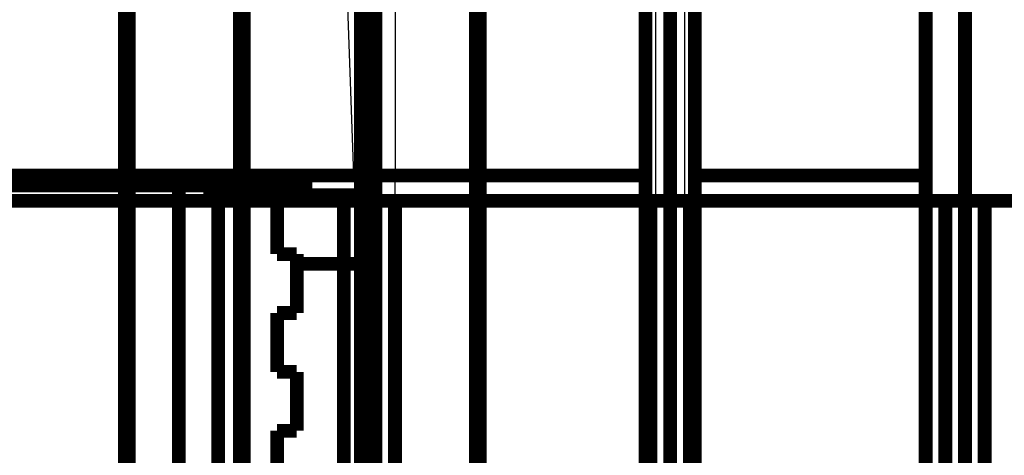
# Model space of a CAD drawing. Extents: x -38 to 557, y -168 to 425.
# Drawn here: x 317 to 367, y 144 to 166 of the extents above; entities that cross this region are included whole.
import ezdxf

# ---------------------------------------------------------------- set-up
doc = ezdxf.new("R2010")
doc.units = 0
for name, color, linetype in [('2', 7, 'CONTINUOUS'), ('3', 7, 'CONTINUOUS'), ('4', 7, 'CONTINUOUS')]:
    doc.layers.add(name, color=color, linetype=linetype)

msp = doc.modelspace()

# ---------------------------------------------------------------- linework, layer by layer
at = {"layer": '2', "color": 40, "linetype": 'CONTINUOUS'}
for p, q in [((349.473, 173.436), (349.473, 49.936)), ((350.973, 49.936), (350.973, 173.436)), ((334.124, 158.436), (333.684, 171.041)), ((336.223, 171.041), (336.223, 158.436)), ((336.223, 66.436), (336.223, 158.436))]:
    msp.add_line(p, q, dxfattribs=at)
at = {"layer": '2', "color": 40, "linetype": 'CONTINUOUS', "const_width": 0.7}
for points in [[(363.223, 237.436), (363.223, 112.436)], [(348.973, 49.936), (348.973, 173.436)], [(351.473, 173.436), (351.473, 49.936)], [(334.683, 171.041), (335.123, 158.436)], [(335.223, 158.436), (335.223, 171.006)], [(256.322, 158.436), (334.124, 158.436)], [(327.223, 157.936), (327.223, 158.436)], [(335.123, 158.436), (334.124, 158.436)], [(335.223, 158.436), (335.223, 157.436)], [(335.223, 158.436), (336.223, 158.436)], [(336.223, 158.436), (348.973, 158.436)], [(351.473, 158.436), (363.223, 158.436)], [(325.223, 157.936), (295.223, 157.936)], [(327.223, 157.936), (325.223, 157.936)], [(325.223, 139.936), (325.223, 157.936)], [(327.223, 139.936), (327.223, 157.936)], [(330.223, 157.436), (330.223, 154.436)], [(335.223, 157.436), (330.223, 157.436)], [(335.223, 112.436), (335.223, 157.436)], [(330.223, 154.436), (331.223, 154.436)], [(331.223, 154.436), (331.223, 151.436)], [(335.223, 153.936), (331.223, 153.936)], [(331.223, 151.436), (330.223, 151.436)], [(330.223, 151.436), (330.223, 148.436)], [(330.223, 148.436), (331.223, 148.436)], [(331.223, 148.436), (331.223, 145.436)], [(331.223, 145.436), (330.223, 145.436)], [(330.223, 145.436), (330.223, 142.436)]]:
    msp.add_lwpolyline(points, dxfattribs=at)
at = {"layer": '3', "color": 40, "linetype": 'CONTINUOUS'}
for p, q in [((335.223, 157.454), (350.223, 157.454)), ((350.223, 157.454), (365.223, 157.454)), ((365.223, 157.454), (380.223, 157.454))]:
    msp.add_line(p, q, dxfattribs=at)
at = {"layer": '3', "color": 40, "linetype": 'CONTINUOUS', "const_width": 0.7}
for points in [[(334.669, 161.347), (334.669, 205.217)], [(334.617, 169.354), (334.617, 157.154)], [(335.223, 157.454), (335.223, 169.054)], [(350.223, 157.454), (350.223, 169.054)], [(365.223, 157.454), (365.223, 169.054)], [(334.669, 161.582), (335.223, 161.582)], [(334.729, 158.628), (335.223, 158.628)], [(334.941, 157.454), (334.756, 158.392)], [(326.823, 157.754), (326.823, 157.154)], [(332.023, 157.754), (326.823, 157.754)], [(332.023, 157.154), (332.023, 157.754)], [(335.223, 157.654), (334.902, 157.654)], [(334.941, 53.854), (334.941, 157.454)], [(335.223, 53.854), (335.223, 157.454)], [(350.223, 53.854), (350.223, 157.454)], [(365.223, 53.854), (365.223, 157.454)], [(333.616, 157.154), (256.83, 157.154)], [(334.615, 157.154), (333.616, 157.154)], [(333.616, 54.154), (333.616, 157.154)], [(334.617, 157.154), (334.615, 157.154)], [(334.615, 157.154), (334.615, 54.154)], [(335.269, 157.154), (336.223, 157.154)], [(336.223, 157.154), (349.223, 157.154)], [(336.223, 157.154), (336.223, 54.154)], [(349.223, 157.154), (350.177, 157.154)], [(349.223, 54.154), (349.223, 157.154)], [(350.269, 157.154), (351.223, 157.154)], [(351.223, 157.154), (364.223, 157.154)], [(351.223, 157.154), (351.223, 54.154)], [(364.223, 157.154), (365.177, 157.154)], [(364.223, 54.154), (364.223, 157.154)], [(365.269, 157.154), (366.223, 157.154)], [(366.223, 157.154), (379.223, 157.154)], [(366.223, 157.154), (366.223, 54.154)]]:
    msp.add_lwpolyline(points, dxfattribs=at)
at = {"layer": '3', "color": 40, "linetype": 'CONTINUOUS'}
msp.add_open_spline([(334.756, 158.392), (334.737, 158.485), (334.709, 158.859), (334.677, 159.959), (334.669, 160.814), (334.669, 161.347)], degree=3, knots=[0, 0, 0, 0, 0.001544798, 0.00263244, 0.004177233, 0.004177233, 0.004177233, 0.004177233], dxfattribs=at)
for points in [[(335.223, 157.454), (335.228, 157.29), (335.22, 157.154), (335.269, 157.154)], [(350.177, 157.154), (350.226, 157.154), (350.218, 157.29), (350.223, 157.454)], [(350.223, 157.454), (350.228, 157.29), (350.22, 157.154), (350.269, 157.154)], [(365.177, 157.154), (365.226, 157.154), (365.218, 157.29), (365.223, 157.454)], [(365.223, 157.454), (365.228, 157.29), (365.22, 157.154), (365.269, 157.154)]]:
    msp.add_open_spline(points, degree=3, dxfattribs=at)
at = {"layer": '4', "color": 40, "linetype": 'CONTINUOUS', "const_width": 0.7}
for points in [[(334.681, 52.034), (334.681, 322.838)], [(340.331, 322.838), (340.331, 52.034)], [(334.481, 53.111), (334.481, 321.761)], [(340.531, 321.761), (340.531, 53.111)], [(322.481, 115.748), (322.481, 259.124)], [(322.681, 115.949), (322.681, 258.924)], [(328.331, 257.702), (328.331, 117.171)], [(328.531, 257.776), (328.531, 117.097)]]:
    msp.add_lwpolyline(points, dxfattribs=at)

doc.saveas('drawing.dxf')
